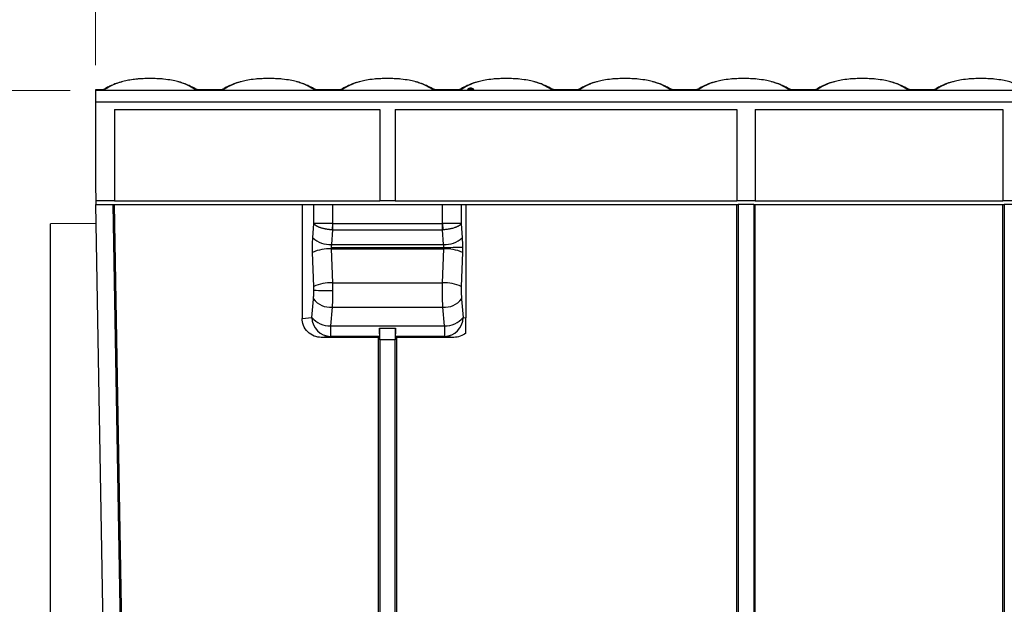
# Model space of a CAD drawing. Units: millimetres. Extents: x 88 to 2941, y 50 to 1918.
# Drawn here: x 1157 to 1365, y 997 to 1120 of the extents above; entities that cross this region are included whole.
import ezdxf

# ---------------------------------------------------------------- set-up
doc = ezdxf.new("R2010")
doc.units = ezdxf.units.MM
doc.header["$LTSCALE"] = 7
doc.styles.add('SLDTEXTSTYLE0', font='TXT', dxfattribs={"width": 0.7})
doc.dimstyles.new('SLDDIMSTYLE0', dxfattribs={"dimtxt": 17.78, "dimasz": 17.78, "dimexe": 0, "dimexo": 0.0625, "dimgap": 4.445, "dimtad": 0, "dimtih": 1, "dimtoh": 1, "dimdec": 0, "dimrnd": 1e-09, "dimzin": 12, "dimdsep": 46, "dimtxsty": 'SLDTEXTSTYLE0', "dimsah": 1, "dimcen": 0.09, "dimadec": 0, "dimazin": 3, "dimtfac": 1, "dimtdec": 4, "dimtofl": 0, "dimtmove": 0, "dimatfit": 3, "dimfxl": 1, "dimfrac": 2, "dimtolj": 1, "dimtzin": 12, "dimarcsym": 0})

# ---------------------------------------------------------------- blocks, each defined once
blk = doc.blocks.new('_D_1')
at = {"color": 7, "linetype": 'Continuous', "lineweight": 0}
for p, q in [((1167.88, 1105.15), (1000.82, 1105.15)), ((1009.71, 1105.15), (1009.71, 898.56)), ((976.94, 869.39), (972.16, 869.39)), ((972.16, 869.39), (972.16, 843.46)), ((1042.48, 869.39), (1047.26, 869.39)), ((1047.26, 869.39), (1047.26, 843.46)), ((972.16, 843.46), (976.94, 843.46)), ((1047.26, 843.46), (1042.48, 843.46)), ((1009.71, 655.48), (1009.71, 840.28)), ((1176.71, 655.48), (1000.82, 655.48))]:
    blk.add_line(p, q, dxfattribs=at)
at = {"color": 7, "linetype": 'Continuous', "lineweight": 18}
for points in [[(1009.71, 1105.15), (1006.75, 1087.37), (1012.67, 1087.37)], [(1009.71, 655.48), (1012.67, 673.26), (1006.75, 673.26)]]:
    blk.add_solid(points, dxfattribs=at)
at = {"color": 7, "linetype": 'Continuous', "lineweight": 18, "char_height": 17.78, "attachment_point": 1, "style": 'SLDTEXTSTYLE0'}
for s, insert in [('450mm', (971.73, 895.5)), ('17,7po', (976.94, 866.38))]:
    blk.add_mtext(s, dxfattribs=dict(at, insert=insert))
blk = doc.blocks.new('_D_2')
at = {"color": 7, "linetype": 'Continuous', "lineweight": 0}
for p, q in [((1173.21, 1110.49), (1173.21, 1185.29)), ((1671.21, 1110.49), (1671.21, 1185.29)), ((1173.21, 1176.4), (1371.14, 1176.4)), ((1389.22, 1176.38), (1384.44, 1176.38)), ((1384.44, 1176.38), (1384.44, 1150.45)), ((1455.2, 1176.38), (1459.98, 1176.38)), ((1459.98, 1176.38), (1459.98, 1150.45)), ((1671.21, 1176.4), (1473.28, 1176.4)), ((1384.44, 1150.45), (1389.22, 1150.45)), ((1459.98, 1150.45), (1455.2, 1150.45))]:
    blk.add_line(p, q, dxfattribs=at)
at = {"color": 7, "linetype": 'Continuous', "lineweight": 18}
for points in [[(1173.21, 1176.4), (1190.99, 1173.44), (1190.99, 1179.36)], [(1671.21, 1176.4), (1653.43, 1179.36), (1653.43, 1173.44)]]:
    blk.add_solid(points, dxfattribs=at)
at = {"color": 7, "linetype": 'Continuous', "lineweight": 18, "char_height": 17.78, "attachment_point": 1, "style": 'SLDTEXTSTYLE0'}
for s, insert in [('500mm', (1384.21, 1202.48)), ('19,7po', (1389.22, 1173.37))]:
    blk.add_mtext(s, dxfattribs=dict(at, insert=insert))
blk = doc.blocks.new('_D_3')
at = {"color": 7, "linetype": 'Continuous', "lineweight": 0}
for p, q in [((1167.88, 1105.15), (1084.82, 1105.15)), ((1093.71, 1105.15), (1093.71, 969.54)), ((1060.27, 940.38), (1055.5, 940.38)), ((1055.5, 940.38), (1055.5, 914.45)), ((1127.15, 940.38), (1131.92, 940.38)), ((1131.92, 940.38), (1131.92, 914.45)), ((1055.5, 914.45), (1060.27, 914.45)), ((1131.92, 914.45), (1127.15, 914.45)), ((1093.71, 775.65), (1093.71, 911.27)), ((1416.88, 775.65), (1084.82, 775.65))]:
    blk.add_line(p, q, dxfattribs=at)
at = {"color": 7, "linetype": 'Continuous', "lineweight": 18}
for points in [[(1093.71, 1105.15), (1090.75, 1087.37), (1096.67, 1087.37)], [(1093.71, 775.65), (1096.67, 793.43), (1090.75, 793.43)]]:
    blk.add_solid(points, dxfattribs=at)
at = {"color": 7, "linetype": 'Continuous', "lineweight": 18, "char_height": 17.78, "attachment_point": 1, "style": 'SLDTEXTSTYLE0'}
for s, insert in [('330mm', (1055.75, 966.48)), ('13,0po', (1060.27, 937.37))]:
    blk.add_mtext(s, dxfattribs=dict(at, insert=insert))
blk = doc.blocks.new('_D_4')
at = {"color": 7, "linetype": 'Continuous', "lineweight": 0}
for p, q in [((1167.88, 1105.15), (916.82, 1105.15)), ((925.71, 1105.15), (925.71, 969.54)), ((892.52, 940.38), (887.74, 940.38)), ((887.74, 940.38), (887.74, 914.45)), ((958.9, 940.38), (963.68, 940.38)), ((963.68, 940.38), (963.68, 914.45)), ((887.74, 914.45), (892.52, 914.45)), ((963.68, 914.45), (958.9, 914.45)), ((925.71, 601.15), (925.71, 911.27)), ((1215.52, 601.15), (916.82, 601.15))]:
    blk.add_line(p, q, dxfattribs=at)
at = {"color": 7, "linetype": 'Continuous', "lineweight": 18}
for points in [[(925.71, 1105.15), (922.75, 1087.37), (928.67, 1087.37)], [(925.71, 601.15), (928.67, 618.93), (922.75, 618.93)]]:
    blk.add_solid(points, dxfattribs=at)
at = {"color": 7, "linetype": 'Continuous', "lineweight": 18, "char_height": 17.78, "attachment_point": 1, "style": 'SLDTEXTSTYLE0'}
for s, insert in [('504mm', (887.73, 966.48)), ('19,8po', (892.52, 937.37))]:
    blk.add_mtext(s, dxfattribs=dict(at, insert=insert))

msp = doc.modelspace()

# ---------------------------------------------------------------- linework, layer by layer
at = {"color": 7, "linetype": 'Continuous', "lineweight": 25}
for p, q in [((1174.61, 1105.28), (1173.21, 1105.28)), ((1173.21, 1105.28), (1174.63, 1105.28)), ((1173.21, 1105.28), (1173.21, 1105.22)), ((1173.21, 1105.28), (1173.21, 1105.28)), ((1174.63, 1105.28), (1174.61, 1105.28)), ((1175.09, 1105.4), (1174.95, 1105.33)), ((1175.21, 1105.46), (1175.09, 1105.4)), ((1194.87, 1105.28), (1194.4, 1105.43)), ((1194.47, 1105.33), (1194.42, 1105.38)), ((1194.87, 1105.28), (1194.43, 1105.43)), ((1194.48, 1105.22), (1194.47, 1105.33)), ((1194.47, 1105.33), (1194.79, 1105.28)), ((1194.79, 1105.28), (1194.52, 1105.22)), ((1194.79, 1105.28), (1199.63, 1105.28)), ((1199.61, 1105.28), (1194.82, 1105.28)), ((1194.82, 1105.28), (1194.82, 1105.28)), ((1199.63, 1105.28), (1199.61, 1105.28)), ((1200.09, 1105.4), (1199.95, 1105.33)), ((1200.21, 1105.46), (1200.09, 1105.4)), ((1219.87, 1105.28), (1219.4, 1105.43)), ((1219.47, 1105.33), (1219.42, 1105.38)), ((1219.87, 1105.28), (1219.43, 1105.43)), ((1219.48, 1105.22), (1219.47, 1105.33)), ((1219.47, 1105.33), (1219.79, 1105.28)), ((1219.79, 1105.28), (1219.52, 1105.22)), ((1219.79, 1105.28), (1224.63, 1105.28)), ((1224.61, 1105.28), (1219.82, 1105.28)), ((1219.82, 1105.28), (1219.82, 1105.28)), ((1224.63, 1105.28), (1224.61, 1105.28)), ((1225.09, 1105.4), (1224.95, 1105.33)), ((1225.21, 1105.46), (1225.09, 1105.4)), ((1244.87, 1105.28), (1244.4, 1105.43)), ((1244.47, 1105.33), (1244.42, 1105.38)), ((1244.87, 1105.28), (1244.43, 1105.43)), ((1244.48, 1105.22), (1244.47, 1105.33)), ((1244.47, 1105.33), (1244.79, 1105.28)), ((1244.79, 1105.28), (1244.52, 1105.22)), ((1244.79, 1105.28), (1249.63, 1105.28)), ((1249.61, 1105.28), (1244.82, 1105.28)), ((1244.82, 1105.28), (1244.82, 1105.28)), ((1249.63, 1105.28), (1249.61, 1105.28)), ((1250.09, 1105.4), (1249.95, 1105.33)), ((1250.21, 1105.46), (1250.09, 1105.4)), ((1252.21, 1105.33), (1252.21, 1105.65)), ((1269.87, 1105.28), (1269.4, 1105.43)), ((1269.47, 1105.33), (1269.42, 1105.38)), ((1269.87, 1105.28), (1269.43, 1105.43)), ((1269.48, 1105.22), (1269.47, 1105.33)), ((1269.47, 1105.33), (1269.79, 1105.28)), ((1269.79, 1105.28), (1269.52, 1105.22)), ((1269.79, 1105.28), (1274.63, 1105.28)), ((1274.61, 1105.28), (1269.82, 1105.28)), ((1269.82, 1105.28), (1269.82, 1105.28)), ((1274.63, 1105.28), (1274.61, 1105.28)), ((1275.09, 1105.4), (1274.95, 1105.33)), ((1275.21, 1105.46), (1275.09, 1105.4)), ((1294.87, 1105.28), (1294.4, 1105.43)), ((1294.47, 1105.33), (1294.42, 1105.38)), ((1294.87, 1105.28), (1294.43, 1105.43)), ((1294.48, 1105.22), (1294.47, 1105.33)), ((1294.47, 1105.33), (1294.79, 1105.28)), ((1294.79, 1105.28), (1294.52, 1105.22)), ((1294.79, 1105.28), (1299.63, 1105.28)), ((1299.61, 1105.28), (1294.82, 1105.28)), ((1294.82, 1105.28), (1294.82, 1105.28)), ((1299.63, 1105.28), (1299.61, 1105.28)), ((1300.09, 1105.4), (1299.95, 1105.33)), ((1300.21, 1105.46), (1300.09, 1105.4)), ((1319.87, 1105.28), (1319.4, 1105.43)), ((1319.47, 1105.33), (1319.42, 1105.38)), ((1319.87, 1105.28), (1319.43, 1105.43)), ((1319.48, 1105.22), (1319.47, 1105.33)), ((1319.47, 1105.33), (1319.79, 1105.28)), ((1319.79, 1105.28), (1319.52, 1105.22)), ((1319.79, 1105.28), (1324.63, 1105.28)), ((1324.61, 1105.28), (1319.82, 1105.28)), ((1319.82, 1105.28), (1319.82, 1105.28)), ((1324.63, 1105.28), (1324.61, 1105.28)), ((1325.09, 1105.4), (1324.95, 1105.33)), ((1325.21, 1105.46), (1325.09, 1105.4)), ((1344.87, 1105.28), (1344.4, 1105.43)), ((1344.47, 1105.33), (1344.42, 1105.38)), ((1344.87, 1105.28), (1344.43, 1105.43)), ((1344.48, 1105.22), (1344.47, 1105.33)), ((1344.47, 1105.33), (1344.79, 1105.28)), ((1344.79, 1105.28), (1344.52, 1105.22)), ((1344.79, 1105.28), (1349.63, 1105.28)), ((1349.61, 1105.28), (1344.82, 1105.28)), ((1344.82, 1105.28), (1344.82, 1105.28)), ((1349.63, 1105.28), (1349.61, 1105.28)), ((1350.09, 1105.4), (1349.95, 1105.33)), ((1350.21, 1105.46), (1350.09, 1105.4)), ((1173.21, 1105.22), (1174.9, 1105.22)), ((1173.21, 1105.22), (1173.21, 1105.15)), ((1671.21, 1105.15), (1173.21, 1105.15)), ((1173.21, 1105.15), (1173.21, 1102.73)), ((1174.98, 1105.23), (1194.44, 1105.23)), ((1194.52, 1105.22), (1199.9, 1105.22)), ((1199.98, 1105.23), (1219.44, 1105.23)), ((1219.52, 1105.22), (1224.9, 1105.22)), ((1224.98, 1105.23), (1244.44, 1105.23)), ((1244.52, 1105.22), (1249.9, 1105.22)), ((1249.98, 1105.23), (1269.44, 1105.23)), ((1269.52, 1105.22), (1274.9, 1105.22)), ((1274.98, 1105.23), (1294.44, 1105.23)), ((1294.52, 1105.22), (1299.9, 1105.22)), ((1299.98, 1105.23), (1319.44, 1105.23)), ((1319.52, 1105.22), (1324.9, 1105.22)), ((1324.98, 1105.23), (1344.44, 1105.23)), ((1344.52, 1105.22), (1349.9, 1105.22)), ((1349.98, 1105.23), (1369.44, 1105.23)), ((1671.21, 1102.73), (1173.21, 1102.73)), ((1173.21, 1102.73), (1173.21, 1085.15)), ((1177.2, 1101.15), (1233.09, 1101.15)), ((1177.2, 1101.15), (1177.2, 1082.03)), ((1233.09, 1101.15), (1233.09, 1082.03)), ((1236.33, 1101.15), (1236.33, 1082.03)), ((1236.33, 1101.15), (1308.29, 1101.15)), ((1308.29, 1101.15), (1308.29, 1082.03)), ((1312.13, 1101.15), (1364.29, 1101.15)), ((1312.13, 1101.15), (1312.13, 1082.03)), ((1364.29, 1101.15), (1364.29, 1082.03)), ((1173.21, 1085.15), (1173.26, 1082.03)), ((1173.26, 1082.03), (1177.2, 1082.03)), ((1173.26, 1082.03), (1173.28, 1081.15)), ((1173.28, 1081.15), (1176.9, 1081.15)), ((1176, 925.15), (1173.28, 1081.15)), ((1176.9, 1081.15), (1221.72, 1081.15)), ((1179.62, 925.15), (1176.9, 1081.15)), ((1177.2, 1081.87), (1177.2, 1082.03)), ((1233.09, 1081.87), (1177.2, 1081.87)), ((1179.98, 922.82), (1177.2, 1081.15)), ((1216.71, 1081.15), (1216.71, 1057.21)), ((1219.17, 1077.19), (1219.17, 1081.15)), ((1223.11, 1081.15), (1223.11, 1077.15)), ((1223.11, 1081.15), (1246.31, 1081.15)), ((1233.09, 1082.03), (1236.33, 1082.03)), ((1233.09, 1082.03), (1233.09, 1081.87)), ((1236.33, 1081.87), (1236.33, 1082.03)), ((1308.29, 1081.87), (1236.33, 1081.87)), ((1246.31, 1077.15), (1246.31, 1081.15)), ((1247.7, 1081.15), (1308.59, 1081.15)), ((1250.25, 1081.15), (1250.25, 1077.19)), ((1251.21, 1081.15), (1251.21, 1057.36)), ((1308.28, 951.09), (1308.29, 1081.15)), ((1308.29, 1082.03), (1312.13, 1082.03)), ((1308.29, 1082.03), (1308.29, 1081.87)), ((1311.83, 1081.15), (1308.59, 1081.15)), ((1308.59, 1081.15), (1308.59, 950.78)), ((1311.83, 1081.15), (1364.59, 1081.15)), ((1311.83, 1081.15), (1311.83, 950.78)), ((1312.13, 1081.87), (1312.13, 1082.03)), ((1364.29, 1081.87), (1312.13, 1081.87)), ((1312.14, 951.09), (1312.13, 1081.15)), ((1364.28, 951.09), (1364.29, 1081.15)), ((1364.29, 1082.03), (1368.13, 1082.03)), ((1364.29, 1082.03), (1364.29, 1081.87)), ((1367.83, 1081.15), (1364.59, 1081.15)), ((1364.59, 1081.15), (1364.59, 950.78)), ((1173.35, 1077.19), (1163.71, 1077.1)), ((1163.71, 932.51), (1163.71, 1077.1)), ((1218.98, 1074.17), (1219.17, 1077.19)), ((1223.11, 1077.15), (1223.07, 1075.84)), ((1223.12, 1077.15), (1246.3, 1077.15)), ((1223.12, 1077.15), (1223.12, 1075.84)), ((1246.3, 1075.84), (1246.3, 1077.15)), ((1246.31, 1077.15), (1246.35, 1075.84)), ((1250.25, 1077.19), (1250.44, 1074.17)), ((1223.12, 1075.84), (1222.92, 1072.77)), ((1223.12, 1075.84), (1246.3, 1075.84)), ((1246.5, 1072.77), (1246.3, 1075.84)), ((1222.86, 1072.15), (1246.56, 1072.15)), ((1222.92, 1072.77), (1246.5, 1072.77)), ((1219.18, 1063.93), (1218.93, 1071.1)), ((1222.87, 1071.84), (1223.12, 1064.66)), ((1222.87, 1071.84), (1246.55, 1071.84)), ((1246.3, 1064.66), (1246.55, 1071.84)), ((1250.49, 1071.1), (1250.24, 1063.93)), ((1223.12, 1064.66), (1246.3, 1064.66)), ((1218.79, 1057.41), (1219.12, 1061.29)), ((1250.3, 1061.29), (1250.63, 1057.41)), ((1223.06, 1059.54), (1222.73, 1055.67)), ((1223.06, 1059.54), (1246.36, 1059.54)), ((1246.69, 1055.67), (1246.36, 1059.54)), ((1216.71, 1057.21), (1218.79, 1057.41)), ((1222.73, 1055.67), (1246.69, 1055.67)), ((1222.73, 1055.67), (1222.73, 1053.42)), ((1246.69, 1055.67), (1246.69, 1053.42)), ((1250.63, 1057.41), (1251.21, 1057.36)), ((1222.73, 1053.42), (1220.75, 1053.22)), ((1232.98, 1053.42), (1222.73, 1053.42)), ((1232.79, 1053.22), (1232.98, 1053.42)), ((1233.04, 1055.17), (1233.05, 1055.17)), ((1233.09, 1052.67), (1233.05, 1055.17)), ((1233.05, 1055.17), (1236.37, 1055.17)), ((1236.37, 1055.17), (1236.33, 1052.67)), ((1236.38, 1055.17), (1236.37, 1055.17)), ((1236.44, 1053.42), (1236.63, 1053.22)), ((1246.69, 1053.42), (1236.44, 1053.42)), ((1248.67, 1053.22), (1246.69, 1053.42)), ((1232.79, 1053.22), (1220.75, 1053.22)), ((1232.78, 958.45), (1232.79, 1053.22)), ((1233.09, 1052.67), (1233.09, 958.63)), ((1236.33, 1052.67), (1233.09, 1052.67)), ((1236.33, 960.51), (1236.33, 1052.67)), ((1236.63, 1053.22), (1236.64, 960.69)), ((1248.67, 1053.22), (1236.63, 1053.22))]:
    msp.add_line(p, q, dxfattribs=at)
for centre, radius, start, end in [((1182.34, 1106.91), 0.699, 89.2849, 115.0891), ((1187.08, 1106.91), 0.699, 64.9109, 90.7151), ((1207.34, 1106.91), 0.699, 89.2849, 115.0891), ((1212.08, 1106.91), 0.699, 64.9109, 90.7151), ((1232.34, 1106.91), 0.699, 89.2849, 115.0891), ((1237.08, 1106.91), 0.699, 64.9109, 90.7151), ((1257.34, 1106.91), 0.699, 89.2849, 115.0891), ((1262.08, 1106.91), 0.699, 64.9109, 90.7151), ((1282.34, 1106.91), 0.699, 89.2849, 115.0891), ((1287.08, 1106.91), 0.699, 64.9109, 90.7151), ((1307.34, 1106.91), 0.699, 89.2849, 115.0891), ((1312.08, 1106.91), 0.699, 64.9109, 90.7151), ((1332.34, 1106.91), 0.699, 89.2849, 115.0891), ((1337.08, 1106.91), 0.699, 64.9109, 90.7151), ((1357.34, 1106.91), 0.699, 89.2849, 115.0891), ((1362.08, 1106.91), 0.699, 64.9109, 90.7151), ((1174.63, 1106.46), 1.17, 270.0258, 286.0487), ((1199.63, 1106.46), 1.17, 270.0258, 286.0487), ((1224.63, 1106.46), 1.17, 270.0258, 286.0487), ((1249.63, 1106.46), 1.17, 270.0258, 286.0487), ((1252.21, 1104.65), 1, 90, 131.5348), ((1252.21, 1104.65), 1, 48.4827, 90), ((1274.63, 1106.46), 1.17, 270.0258, 286.0487), ((1299.63, 1106.46), 1.17, 270.0258, 286.0487), ((1324.63, 1106.46), 1.17, 270.0258, 286.0487), ((1349.63, 1106.46), 1.17, 270.0258, 286.0487), ((1222.54, 1077.95), 5.19, 226.7252, 274.1812), ((1246.88, 1077.95), 5.19, 265.8188, 313.2748), ((1247.33, 1276.87), 204.71, 269.7843, 270.8869), ((1222.41, 1063.42), 8.43, 86.8147, 114.3229), ((1247.01, 1063.42), 8.43, 65.6771, 93.1853), ((1222.65, 1056.25), 8.43, 86.8147, 114.3229), ((1246.77, 1056.25), 8.43, 65.6771, 93.1853), ((1222.36, 1267.81), 204.71, 269.1131, 270.2157), ((1222.76, 1064.18), 4.64, 218.4396, 273.7165), ((1246.66, 1064.18), 4.64, 266.2835, 321.5604), ((1222.43, 1060.3), 4.64, 218.4396, 273.7165), ((1222.77, 1057.4), 3.98, 179.8409, 269.3602), ((1246.99, 1060.3), 4.64, 266.2835, 321.5604), ((1246.65, 1057.4), 3.98, 270.6398, 0.1591)]:
    msp.add_arc(centre, radius, start, end, dxfattribs=at)
for points, knots in [([(1182.35, 1107.61), (1181.92, 1107.56), (1180.94, 1107.46), (1179.78, 1107.25), (1178.56, 1106.95), (1177.35, 1106.53), (1176.13, 1105.97), (1175.38, 1105.49), (1174.98, 1105.23)], [0, 0, 0, 0, 0.093749, 0.216263, 0.367968, 0.549081, 0.759732, 1, 1, 1, 1]), ([(1187.07, 1107.61), (1186.96, 1107.61), (1186.73, 1107.63), (1186.16, 1107.65), (1185.47, 1107.66), (1184.71, 1107.66), (1183.95, 1107.66), (1183.26, 1107.65), (1182.69, 1107.63), (1182.46, 1107.61), (1182.35, 1107.61)], [0, 0, 0, 0, 0.125009, 0.250022, 0.375065, 0.500116, 0.625156, 0.750165, 0.87512, 1, 1, 1, 1]), ([(1194.44, 1105.23), (1193.97, 1105.53), (1193.04, 1106.12), (1191.62, 1106.71), (1190.2, 1107.12), (1188.98, 1107.39), (1187.71, 1107.53), (1187.07, 1107.61)], [0, 0, 0, 0, 0.279941, 0.559586, 0.706009, 0.852547, 1, 1, 1, 1]), ([(1207.35, 1107.61), (1206.74, 1107.54), (1205.52, 1107.4), (1204.33, 1107.14), (1203.27, 1106.85), (1201.7, 1106.29), (1200.72, 1105.69), (1199.98, 1105.23)], [0, 0, 0, 0, 0.140791, 0.280687, 0.420457, 0.560245, 1, 1, 1, 1]), ([(1212.07, 1107.61), (1211.96, 1107.61), (1211.73, 1107.63), (1211.16, 1107.65), (1210.47, 1107.66), (1209.71, 1107.66), (1208.95, 1107.66), (1208.26, 1107.65), (1207.69, 1107.63), (1207.46, 1107.61), (1207.35, 1107.61)], [0, 0, 0, 0, 0.125009, 0.250022, 0.375065, 0.500116, 0.625156, 0.750165, 0.87512, 1, 1, 1, 1]), ([(1219.44, 1105.23), (1218.97, 1105.53), (1218.04, 1106.12), (1216.62, 1106.71), (1215.2, 1107.12), (1213.98, 1107.39), (1212.71, 1107.53), (1212.07, 1107.61)], [0, 0, 0, 0, 0.279941, 0.559586, 0.706009, 0.852547, 1, 1, 1, 1]), ([(1232.35, 1107.61), (1231.74, 1107.54), (1230.52, 1107.4), (1229.33, 1107.14), (1228.27, 1106.85), (1226.7, 1106.29), (1225.72, 1105.69), (1224.98, 1105.23)], [0, 0, 0, 0, 0.140791, 0.280687, 0.420457, 0.560245, 1, 1, 1, 1]), ([(1237.07, 1107.61), (1236.96, 1107.61), (1236.73, 1107.63), (1236.16, 1107.65), (1235.47, 1107.66), (1234.71, 1107.66), (1233.95, 1107.66), (1233.26, 1107.65), (1232.69, 1107.63), (1232.46, 1107.61), (1232.35, 1107.61)], [0, 0, 0, 0, 0.125009, 0.250022, 0.375065, 0.500116, 0.625156, 0.750165, 0.87512, 1, 1, 1, 1]), ([(1244.44, 1105.23), (1243.97, 1105.53), (1243.04, 1106.12), (1241.62, 1106.71), (1240.2, 1107.12), (1238.98, 1107.39), (1237.71, 1107.53), (1237.07, 1107.61)], [0, 0, 0, 0, 0.279941, 0.559586, 0.706009, 0.852547, 1, 1, 1, 1]), ([(1257.35, 1107.61), (1256.74, 1107.54), (1255.52, 1107.4), (1254.33, 1107.14), (1253.27, 1106.85), (1251.7, 1106.29), (1250.72, 1105.69), (1249.98, 1105.23)], [0, 0, 0, 0, 0.140791, 0.280687, 0.420457, 0.560245, 1, 1, 1, 1]), ([(1262.07, 1107.61), (1261.96, 1107.61), (1261.73, 1107.63), (1261.16, 1107.65), (1260.47, 1107.66), (1259.71, 1107.66), (1258.95, 1107.66), (1258.26, 1107.65), (1257.69, 1107.63), (1257.46, 1107.61), (1257.35, 1107.61)], [0, 0, 0, 0, 0.125009, 0.250022, 0.375065, 0.500116, 0.625156, 0.750165, 0.87512, 1, 1, 1, 1]), ([(1269.44, 1105.23), (1268.97, 1105.53), (1268.04, 1106.12), (1266.62, 1106.71), (1265.2, 1107.12), (1263.98, 1107.39), (1262.71, 1107.53), (1262.07, 1107.61)], [0, 0, 0, 0, 0.279941, 0.559586, 0.706009, 0.852547, 1, 1, 1, 1]), ([(1282.35, 1107.61), (1281.74, 1107.54), (1280.52, 1107.4), (1279.33, 1107.14), (1278.27, 1106.85), (1276.7, 1106.29), (1275.72, 1105.69), (1274.98, 1105.23)], [0, 0, 0, 0, 0.140791, 0.280687, 0.420457, 0.560245, 1, 1, 1, 1]), ([(1287.07, 1107.61), (1286.96, 1107.61), (1286.73, 1107.63), (1286.16, 1107.65), (1285.47, 1107.66), (1284.71, 1107.66), (1283.95, 1107.66), (1283.26, 1107.65), (1282.69, 1107.63), (1282.46, 1107.61), (1282.35, 1107.61)], [0, 0, 0, 0, 0.125009, 0.250022, 0.375065, 0.500116, 0.625156, 0.750165, 0.87512, 1, 1, 1, 1]), ([(1294.44, 1105.23), (1293.97, 1105.53), (1293.04, 1106.12), (1291.62, 1106.71), (1290.2, 1107.12), (1288.98, 1107.39), (1287.71, 1107.53), (1287.07, 1107.61)], [0, 0, 0, 0, 0.279941, 0.559586, 0.706009, 0.852547, 1, 1, 1, 1]), ([(1307.35, 1107.61), (1306.74, 1107.54), (1305.52, 1107.4), (1304.33, 1107.14), (1303.27, 1106.85), (1301.7, 1106.29), (1300.72, 1105.69), (1299.98, 1105.23)], [0, 0, 0, 0, 0.140791, 0.280687, 0.420457, 0.560245, 1, 1, 1, 1]), ([(1312.07, 1107.61), (1311.96, 1107.61), (1311.73, 1107.63), (1311.16, 1107.65), (1310.47, 1107.66), (1309.71, 1107.66), (1308.95, 1107.66), (1308.26, 1107.65), (1307.69, 1107.63), (1307.46, 1107.61), (1307.35, 1107.61)], [0, 0, 0, 0, 0.125009, 0.250022, 0.375065, 0.500116, 0.625156, 0.750165, 0.87512, 1, 1, 1, 1]), ([(1319.44, 1105.23), (1318.97, 1105.53), (1318.04, 1106.12), (1316.62, 1106.71), (1315.2, 1107.12), (1313.98, 1107.39), (1312.71, 1107.53), (1312.07, 1107.61)], [0, 0, 0, 0, 0.279941, 0.559586, 0.706009, 0.852547, 1, 1, 1, 1]), ([(1332.35, 1107.61), (1331.74, 1107.54), (1330.52, 1107.4), (1329.33, 1107.14), (1328.27, 1106.85), (1326.7, 1106.29), (1325.72, 1105.69), (1324.98, 1105.23)], [0, 0, 0, 0, 0.140791, 0.280687, 0.420457, 0.560245, 1, 1, 1, 1]), ([(1337.07, 1107.61), (1336.96, 1107.61), (1336.73, 1107.63), (1336.16, 1107.65), (1335.47, 1107.66), (1334.71, 1107.66), (1333.95, 1107.66), (1333.26, 1107.65), (1332.69, 1107.63), (1332.46, 1107.61), (1332.35, 1107.61)], [0, 0, 0, 0, 0.125009, 0.250022, 0.375065, 0.500116, 0.625156, 0.750165, 0.87512, 1, 1, 1, 1]), ([(1344.44, 1105.23), (1343.97, 1105.53), (1343.04, 1106.12), (1341.62, 1106.71), (1340.2, 1107.12), (1338.98, 1107.39), (1337.71, 1107.53), (1337.07, 1107.61)], [0, 0, 0, 0, 0.2799413, 0.5595858, 0.7060092, 0.8525469, 1, 1, 1, 1]), ([(1357.35, 1107.61), (1356.74, 1107.54), (1355.52, 1107.4), (1354.33, 1107.14), (1353.27, 1106.85), (1351.7, 1106.29), (1350.72, 1105.69), (1349.98, 1105.23)], [0, 0, 0, 0, 0.140791, 0.280687, 0.420457, 0.560245, 1, 1, 1, 1]), ([(1362.07, 1107.61), (1361.96, 1107.61), (1361.73, 1107.63), (1361.16, 1107.65), (1360.47, 1107.66), (1359.71, 1107.66), (1358.95, 1107.66), (1358.26, 1107.65), (1357.69, 1107.63), (1357.46, 1107.61), (1357.35, 1107.61)], [0, 0, 0, 0, 0.125009, 0.250022, 0.375065, 0.500116, 0.625156, 0.750165, 0.87512, 1, 1, 1, 1]), ([(1369.44, 1105.23), (1368.97, 1105.53), (1368.04, 1106.12), (1366.62, 1106.71), (1365.2, 1107.12), (1363.98, 1107.39), (1362.71, 1107.53), (1362.07, 1107.61)], [0, 0, 0, 0, 0.279941, 0.559586, 0.706009, 0.852547, 1, 1, 1, 1]), ([(1175.06, 1105.44), (1174.94, 1105.39), (1174.62, 1105.25), (1174.6, 1105.27), (1174.59, 1105.28)], [0, 0, 0, 0, 0.370076, 1, 1, 1, 1]), ([(1174.9, 1105.22), (1174.85, 1105.24), (1174.75, 1105.27), (1174.67, 1105.28), (1174.63, 1105.28)], [0, 0, 0, 0, 0.559944, 1, 1, 1, 1]), ([(1174.95, 1105.33), (1174.95, 1105.31), (1174.95, 1105.28), (1174.94, 1105.24), (1174.94, 1105.22)], [0, 0, 0, 0, 0.559998, 1, 1, 1, 1]), ([(1178.74, 1106.97), (1178.67, 1106.96), (1178.1, 1106.83), (1177.3, 1106.54), (1176.24, 1106.09), (1175.55, 1105.74), (1175.22, 1105.53), (1175.18, 1105.5)], [0, 0, 0, 0, 0.045634, 0.348969, 0.651966, 0.954829, 1, 1, 1, 1]), ([(1194.28, 1105.48), (1194.22, 1105.51), (1193.88, 1105.74), (1193.18, 1106.09), (1192.12, 1106.54), (1191.28, 1106.84), (1190.65, 1106.98), (1190.53, 1107.01)], [0, 0, 0, 0, 0.0555998, 0.345395, 0.6353184, 0.9255654, 1, 1, 1, 1]), ([(1194.42, 1105.38), (1194.4, 1105.4), (1194.37, 1105.44), (1194.3, 1105.46), (1194.27, 1105.47)], [0, 0, 0, 0, 0.521548, 1, 1, 1, 1]), ([(1200.06, 1105.44), (1199.94, 1105.39), (1199.62, 1105.25), (1199.6, 1105.27), (1199.59, 1105.28)], [0, 0, 0, 0, 0.370076, 1, 1, 1, 1]), ([(1199.9, 1105.22), (1199.85, 1105.24), (1199.75, 1105.27), (1199.67, 1105.28), (1199.63, 1105.28)], [0, 0, 0, 0, 0.559944, 1, 1, 1, 1]), ([(1199.95, 1105.33), (1199.95, 1105.31), (1199.95, 1105.28), (1199.94, 1105.24), (1199.94, 1105.22)], [0, 0, 0, 0, 0.559998, 1, 1, 1, 1]), ([(1203.9, 1107.01), (1203.77, 1106.98), (1203.15, 1106.85), (1202.3, 1106.54), (1201.24, 1106.09), (1200.55, 1105.74), (1200.22, 1105.53), (1200.18, 1105.5)], [0, 0, 0, 0, 0.077148, 0.370467, 0.663459, 0.956321, 1, 1, 1, 1]), ([(1219.28, 1105.48), (1219.22, 1105.51), (1218.88, 1105.74), (1218.18, 1106.09), (1217.12, 1106.54), (1216.28, 1106.84), (1215.65, 1106.98), (1215.53, 1107.01)], [0, 0, 0, 0, 0.0556, 0.345395, 0.635318, 0.925565, 1, 1, 1, 1]), ([(1219.42, 1105.38), (1219.4, 1105.4), (1219.37, 1105.44), (1219.3, 1105.46), (1219.27, 1105.47)], [0, 0, 0, 0, 0.521548, 1, 1, 1, 1]), ([(1225.06, 1105.44), (1224.94, 1105.39), (1224.62, 1105.25), (1224.6, 1105.27), (1224.59, 1105.28)], [0, 0, 0, 0, 0.370076, 1, 1, 1, 1]), ([(1224.9, 1105.22), (1224.85, 1105.24), (1224.75, 1105.27), (1224.67, 1105.28), (1224.63, 1105.28)], [0, 0, 0, 0, 0.559944, 1, 1, 1, 1]), ([(1224.95, 1105.33), (1224.95, 1105.31), (1224.95, 1105.28), (1224.94, 1105.24), (1224.94, 1105.22)], [0, 0, 0, 0, 0.559998, 1, 1, 1, 1]), ([(1228.9, 1107.01), (1228.77, 1106.98), (1228.15, 1106.85), (1227.3, 1106.54), (1226.24, 1106.09), (1225.55, 1105.74), (1225.22, 1105.53), (1225.18, 1105.5)], [0, 0, 0, 0, 0.077148, 0.370467, 0.663459, 0.956321, 1, 1, 1, 1]), ([(1244.28, 1105.48), (1244.22, 1105.51), (1243.88, 1105.74), (1243.18, 1106.09), (1242.12, 1106.54), (1241.28, 1106.84), (1240.65, 1106.98), (1240.53, 1107.01)], [0, 0, 0, 0, 0.0556, 0.345395, 0.635318, 0.925565, 1, 1, 1, 1]), ([(1244.42, 1105.38), (1244.4, 1105.4), (1244.37, 1105.44), (1244.3, 1105.46), (1244.27, 1105.47)], [0, 0, 0, 0, 0.521548, 1, 1, 1, 1]), ([(1250.06, 1105.44), (1249.94, 1105.39), (1249.62, 1105.25), (1249.6, 1105.27), (1249.59, 1105.28)], [0, 0, 0, 0, 0.370076, 1, 1, 1, 1]), ([(1249.9, 1105.22), (1249.85, 1105.24), (1249.75, 1105.27), (1249.67, 1105.28), (1249.63, 1105.28)], [0, 0, 0, 0, 0.559944, 1, 1, 1, 1]), ([(1249.95, 1105.33), (1249.95, 1105.31), (1249.95, 1105.28), (1249.94, 1105.24), (1249.94, 1105.22)], [0, 0, 0, 0, 0.559998, 1, 1, 1, 1]), ([(1253.9, 1107.01), (1253.77, 1106.98), (1253.15, 1106.85), (1252.3, 1106.54), (1251.24, 1106.09), (1250.55, 1105.74), (1250.22, 1105.53), (1250.18, 1105.5)], [0, 0, 0, 0, 0.077148, 0.370467, 0.663459, 0.956321, 1, 1, 1, 1]), ([(1252.21, 1105.33), (1252.12, 1105.34), (1251.95, 1105.34), (1251.72, 1105.35), (1251.58, 1105.37), (1251.52, 1105.38), (1251.55, 1105.39), (1251.55, 1105.39)], [0, 0, 0, 0, 0.236432, 0.472769, 0.709371, 0.946158, 1, 1, 1, 1]), ([(1252.87, 1105.39), (1252.87, 1105.39), (1252.9, 1105.38), (1252.84, 1105.37), (1252.7, 1105.35), (1252.47, 1105.34), (1252.3, 1105.34), (1252.21, 1105.33)], [0, 0, 0, 0, 0.052704, 0.289411, 0.526312, 0.763264, 1, 1, 1, 1]), ([(1269.28, 1105.48), (1269.22, 1105.51), (1268.88, 1105.74), (1268.18, 1106.09), (1267.12, 1106.54), (1266.28, 1106.84), (1265.65, 1106.98), (1265.53, 1107.01)], [0, 0, 0, 0, 0.0556, 0.345395, 0.635318, 0.925565, 1, 1, 1, 1]), ([(1269.42, 1105.38), (1269.4, 1105.4), (1269.37, 1105.44), (1269.3, 1105.46), (1269.27, 1105.47)], [0, 0, 0, 0, 0.521548, 1, 1, 1, 1]), ([(1275.06, 1105.44), (1274.94, 1105.39), (1274.62, 1105.25), (1274.6, 1105.27), (1274.59, 1105.28)], [0, 0, 0, 0, 0.370076, 1, 1, 1, 1]), ([(1274.9, 1105.22), (1274.85, 1105.24), (1274.75, 1105.27), (1274.67, 1105.28), (1274.63, 1105.28)], [0, 0, 0, 0, 0.5599442, 1, 1, 1, 1]), ([(1274.95, 1105.33), (1274.95, 1105.31), (1274.95, 1105.28), (1274.94, 1105.24), (1274.94, 1105.22)], [0, 0, 0, 0, 0.559998, 1, 1, 1, 1]), ([(1278.9, 1107.01), (1278.77, 1106.98), (1278.15, 1106.85), (1277.3, 1106.54), (1276.24, 1106.09), (1275.55, 1105.74), (1275.22, 1105.53), (1275.18, 1105.5)], [0, 0, 0, 0, 0.077148, 0.370467, 0.663459, 0.956321, 1, 1, 1, 1]), ([(1294.28, 1105.48), (1294.22, 1105.51), (1293.88, 1105.74), (1293.18, 1106.09), (1292.12, 1106.54), (1291.28, 1106.84), (1290.65, 1106.98), (1290.53, 1107.01)], [0, 0, 0, 0, 0.0556, 0.345395, 0.635318, 0.925565, 1, 1, 1, 1]), ([(1294.42, 1105.38), (1294.4, 1105.4), (1294.37, 1105.44), (1294.3, 1105.46), (1294.27, 1105.47)], [0, 0, 0, 0, 0.521548, 1, 1, 1, 1]), ([(1300.06, 1105.44), (1299.94, 1105.39), (1299.62, 1105.25), (1299.6, 1105.27), (1299.59, 1105.28)], [0, 0, 0, 0, 0.370076, 1, 1, 1, 1]), ([(1299.9, 1105.22), (1299.85, 1105.24), (1299.75, 1105.27), (1299.67, 1105.28), (1299.63, 1105.28)], [0, 0, 0, 0, 0.559944, 1, 1, 1, 1]), ([(1299.95, 1105.33), (1299.95, 1105.31), (1299.95, 1105.28), (1299.94, 1105.24), (1299.94, 1105.22)], [0, 0, 0, 0, 0.559998, 1, 1, 1, 1]), ([(1303.9, 1107.01), (1303.77, 1106.98), (1303.15, 1106.85), (1302.3, 1106.54), (1301.24, 1106.09), (1300.55, 1105.74), (1300.22, 1105.53), (1300.18, 1105.5)], [0, 0, 0, 0, 0.077148, 0.370467, 0.663459, 0.956321, 1, 1, 1, 1]), ([(1319.28, 1105.48), (1319.22, 1105.51), (1318.88, 1105.74), (1318.18, 1106.09), (1317.12, 1106.54), (1316.28, 1106.84), (1315.65, 1106.98), (1315.53, 1107.01)], [0, 0, 0, 0, 0.0556, 0.345395, 0.635318, 0.925565, 1, 1, 1, 1]), ([(1319.42, 1105.38), (1319.4, 1105.4), (1319.37, 1105.44), (1319.3, 1105.46), (1319.27, 1105.47)], [0, 0, 0, 0, 0.5215479, 1, 1, 1, 1]), ([(1325.06, 1105.44), (1324.94, 1105.39), (1324.62, 1105.25), (1324.6, 1105.27), (1324.59, 1105.28)], [0, 0, 0, 0, 0.370076, 1, 1, 1, 1]), ([(1324.9, 1105.22), (1324.85, 1105.24), (1324.75, 1105.27), (1324.67, 1105.28), (1324.63, 1105.28)], [0, 0, 0, 0, 0.559944, 1, 1, 1, 1]), ([(1324.95, 1105.33), (1324.95, 1105.31), (1324.95, 1105.28), (1324.94, 1105.24), (1324.94, 1105.22)], [0, 0, 0, 0, 0.559998, 1, 1, 1, 1]), ([(1328.9, 1107.01), (1328.77, 1106.98), (1328.15, 1106.85), (1327.3, 1106.54), (1326.24, 1106.09), (1325.55, 1105.74), (1325.22, 1105.53), (1325.18, 1105.5)], [0, 0, 0, 0, 0.077148, 0.370467, 0.663459, 0.956321, 1, 1, 1, 1]), ([(1344.28, 1105.48), (1344.22, 1105.51), (1343.88, 1105.74), (1343.18, 1106.09), (1342.12, 1106.54), (1341.28, 1106.84), (1340.65, 1106.98), (1340.53, 1107.01)], [0, 0, 0, 0, 0.0556, 0.345395, 0.635318, 0.925565, 1, 1, 1, 1]), ([(1344.42, 1105.38), (1344.4, 1105.4), (1344.37, 1105.44), (1344.3, 1105.46), (1344.27, 1105.47)], [0, 0, 0, 0, 0.521548, 1, 1, 1, 1]), ([(1350.06, 1105.44), (1349.94, 1105.39), (1349.62, 1105.25), (1349.6, 1105.27), (1349.59, 1105.28)], [0, 0, 0, 0, 0.370076, 1, 1, 1, 1]), ([(1349.9, 1105.22), (1349.85, 1105.24), (1349.75, 1105.27), (1349.67, 1105.28), (1349.63, 1105.28)], [0, 0, 0, 0, 0.5599442, 1, 1, 1, 1]), ([(1349.95, 1105.33), (1349.95, 1105.31), (1349.95, 1105.28), (1349.94, 1105.24), (1349.94, 1105.22)], [0, 0, 0, 0, 0.559998, 1, 1, 1, 1]), ([(1353.9, 1107.01), (1353.77, 1106.98), (1353.15, 1106.85), (1352.3, 1106.54), (1351.24, 1106.09), (1350.55, 1105.74), (1350.22, 1105.53), (1350.18, 1105.5)], [0, 0, 0, 0, 0.077148, 0.370467, 0.663459, 0.956321, 1, 1, 1, 1]), ([(1174.9, 1105.22), (1174.91, 1105.22), (1174.92, 1105.22), (1174.94, 1105.22), (1174.94, 1105.22)], [0, 0, 0, 0, 0.55877, 1, 1, 1, 1]), ([(1174.94, 1105.22), (1174.95, 1105.23), (1174.96, 1105.23), (1174.98, 1105.23), (1174.98, 1105.23)], [0, 0, 0, 0, 0.5600018, 1, 1, 1, 1]), ([(1194.44, 1105.23), (1194.45, 1105.23), (1194.46, 1105.23), (1194.47, 1105.23), (1194.48, 1105.22)], [0, 0, 0, 0, 0.559998, 1, 1, 1, 1]), ([(1194.48, 1105.22), (1194.48, 1105.22), (1194.5, 1105.22), (1194.52, 1105.22), (1194.52, 1105.22)], [0, 0, 0, 0, 0.557742, 1, 1, 1, 1]), ([(1199.9, 1105.22), (1199.91, 1105.22), (1199.92, 1105.22), (1199.94, 1105.22), (1199.94, 1105.22)], [0, 0, 0, 0, 0.55877, 1, 1, 1, 1]), ([(1199.94, 1105.22), (1199.95, 1105.23), (1199.96, 1105.23), (1199.98, 1105.23), (1199.98, 1105.23)], [0, 0, 0, 0, 0.560002, 1, 1, 1, 1]), ([(1219.44, 1105.23), (1219.45, 1105.23), (1219.46, 1105.23), (1219.47, 1105.23), (1219.48, 1105.22)], [0, 0, 0, 0, 0.559998, 1, 1, 1, 1]), ([(1219.48, 1105.22), (1219.48, 1105.22), (1219.5, 1105.22), (1219.52, 1105.22), (1219.52, 1105.22)], [0, 0, 0, 0, 0.557742, 1, 1, 1, 1]), ([(1224.9, 1105.22), (1224.91, 1105.22), (1224.92, 1105.22), (1224.94, 1105.22), (1224.94, 1105.22)], [0, 0, 0, 0, 0.5587699, 1, 1, 1, 1]), ([(1224.94, 1105.22), (1224.95, 1105.23), (1224.96, 1105.23), (1224.98, 1105.23), (1224.98, 1105.23)], [0, 0, 0, 0, 0.560002, 1, 1, 1, 1]), ([(1244.44, 1105.23), (1244.45, 1105.23), (1244.46, 1105.23), (1244.47, 1105.23), (1244.48, 1105.22)], [0, 0, 0, 0, 0.559998, 1, 1, 1, 1]), ([(1244.48, 1105.22), (1244.48, 1105.22), (1244.5, 1105.22), (1244.52, 1105.22), (1244.52, 1105.22)], [0, 0, 0, 0, 0.557742, 1, 1, 1, 1]), ([(1249.9, 1105.22), (1249.91, 1105.22), (1249.92, 1105.22), (1249.94, 1105.22), (1249.94, 1105.22)], [0, 0, 0, 0, 0.55877, 1, 1, 1, 1]), ([(1249.94, 1105.22), (1249.95, 1105.23), (1249.96, 1105.23), (1249.98, 1105.23), (1249.98, 1105.23)], [0, 0, 0, 0, 0.5600018, 1, 1, 1, 1]), ([(1269.44, 1105.23), (1269.45, 1105.23), (1269.46, 1105.23), (1269.47, 1105.23), (1269.48, 1105.22)], [0, 0, 0, 0, 0.559998, 1, 1, 1, 1]), ([(1269.48, 1105.22), (1269.48, 1105.22), (1269.5, 1105.22), (1269.52, 1105.22), (1269.52, 1105.22)], [0, 0, 0, 0, 0.557742, 1, 1, 1, 1]), ([(1274.9, 1105.22), (1274.91, 1105.22), (1274.92, 1105.22), (1274.94, 1105.22), (1274.94, 1105.22)], [0, 0, 0, 0, 0.55877, 1, 1, 1, 1]), ([(1274.94, 1105.22), (1274.95, 1105.23), (1274.96, 1105.23), (1274.98, 1105.23), (1274.98, 1105.23)], [0, 0, 0, 0, 0.560002, 1, 1, 1, 1]), ([(1294.44, 1105.23), (1294.45, 1105.23), (1294.46, 1105.23), (1294.47, 1105.23), (1294.48, 1105.22)], [0, 0, 0, 0, 0.559998, 1, 1, 1, 1]), ([(1294.48, 1105.22), (1294.48, 1105.22), (1294.5, 1105.22), (1294.52, 1105.22), (1294.52, 1105.22)], [0, 0, 0, 0, 0.557742, 1, 1, 1, 1]), ([(1299.9, 1105.22), (1299.91, 1105.22), (1299.92, 1105.22), (1299.94, 1105.22), (1299.94, 1105.22)], [0, 0, 0, 0, 0.55877, 1, 1, 1, 1]), ([(1299.94, 1105.22), (1299.95, 1105.23), (1299.96, 1105.23), (1299.98, 1105.23), (1299.98, 1105.23)], [0, 0, 0, 0, 0.560002, 1, 1, 1, 1]), ([(1319.44, 1105.23), (1319.45, 1105.23), (1319.46, 1105.23), (1319.47, 1105.23), (1319.48, 1105.22)], [0, 0, 0, 0, 0.559998, 1, 1, 1, 1]), ([(1319.48, 1105.22), (1319.48, 1105.22), (1319.5, 1105.22), (1319.52, 1105.22), (1319.52, 1105.22)], [0, 0, 0, 0, 0.557742, 1, 1, 1, 1]), ([(1324.9, 1105.22), (1324.91, 1105.22), (1324.92, 1105.22), (1324.94, 1105.22), (1324.94, 1105.22)], [0, 0, 0, 0, 0.5587699, 1, 1, 1, 1]), ([(1324.94, 1105.22), (1324.95, 1105.23), (1324.96, 1105.23), (1324.98, 1105.23), (1324.98, 1105.23)], [0, 0, 0, 0, 0.560002, 1, 1, 1, 1]), ([(1344.44, 1105.23), (1344.45, 1105.23), (1344.46, 1105.23), (1344.47, 1105.23), (1344.48, 1105.22)], [0, 0, 0, 0, 0.559998, 1, 1, 1, 1]), ([(1344.48, 1105.22), (1344.48, 1105.22), (1344.5, 1105.22), (1344.52, 1105.22), (1344.52, 1105.22)], [0, 0, 0, 0, 0.557742, 1, 1, 1, 1]), ([(1349.9, 1105.22), (1349.91, 1105.22), (1349.92, 1105.22), (1349.94, 1105.22), (1349.94, 1105.22)], [0, 0, 0, 0, 0.55877, 1, 1, 1, 1]), ([(1349.94, 1105.22), (1349.95, 1105.23), (1349.96, 1105.23), (1349.98, 1105.23), (1349.98, 1105.23)], [0, 0, 0, 0, 0.560002, 1, 1, 1, 1]), ([(1173.21, 1100.76), (1173.21, 1100.61), (1173.21, 1100.42), (1173.21, 1100.22), (1173.21, 1100.17), (1173.21, 1100.16), (1173.21, 1100.15), (1173.21, 1100.15), (1173.21, 1100.15)], [0, 0, 0, 0, 0.7360295, 0.9233933, 0.9734913, 0.9888638, 0.9947541, 1, 1, 1, 1]), ([(1223.11, 1077.15), (1222.65, 1077.15), (1222.18, 1077.16), (1221.31, 1077.16), (1220.9, 1077.16), (1220.19, 1077.17), (1219.88, 1077.18), (1219.42, 1077.18), (1219.26, 1077.19), (1219.17, 1077.19)], [0, 0, 0, 0, 0.25, 0.25, 0.5, 0.5, 0.75, 0.75, 1, 1, 1, 1]), ([(1223.07, 1075.84), (1223.01, 1075.85), (1222.87, 1075.85), (1222.67, 1075.87), (1222.47, 1075.89), (1222.26, 1075.92), (1222.06, 1075.95), (1221.85, 1075.98), (1221.65, 1076.01), (1221.45, 1076.05), (1221.26, 1076.1), (1221.06, 1076.14), (1220.88, 1076.2), (1220.69, 1076.25), (1220.52, 1076.31), (1220.35, 1076.37), (1220.18, 1076.44), (1220, 1076.52), (1219.83, 1076.61), (1219.66, 1076.7), (1219.51, 1076.81), (1219.37, 1076.93), (1219.25, 1077.06), (1219.2, 1077.15), (1219.17, 1077.19)], [0, 0, 0, 0, 0.036059, 0.072518, 0.109378, 0.146639, 0.184301, 0.222364, 0.260828, 0.299693, 0.338958, 0.378625, 0.418692, 0.45916, 0.500029, 0.53967, 0.58329, 0.630888, 0.682464, 0.738018, 0.797548, 0.861056, 0.92854, 1, 1, 1, 1]), ([(1250.25, 1077.19), (1250.16, 1077.19), (1250, 1077.18), (1249.54, 1077.18), (1249.23, 1077.17), (1248.52, 1077.16), (1248.11, 1077.16), (1247.24, 1077.16), (1246.77, 1077.15), (1246.31, 1077.15)], [0, 0, 0, 0, 0.25, 0.25, 0.5, 0.5, 0.75, 0.75, 1, 1, 1, 1]), ([(1250.25, 1077.19), (1250.23, 1077.17), (1250.21, 1077.13), (1250.16, 1077.06), (1250.11, 1076.99), (1250.05, 1076.93), (1249.98, 1076.87), (1249.91, 1076.81), (1249.83, 1076.76), (1249.75, 1076.7), (1249.67, 1076.65), (1249.59, 1076.6), (1249.5, 1076.56), (1249.41, 1076.52), (1249.33, 1076.48), (1249.24, 1076.44), (1249.15, 1076.4), (1249.07, 1076.37), (1248.99, 1076.34), (1248.83, 1076.28), (1248.58, 1076.2), (1248.22, 1076.11), (1247.86, 1076.03), (1247.48, 1075.96), (1247.1, 1075.91), (1246.72, 1075.87), (1246.47, 1075.85), (1246.35, 1075.84)], [0, 0, 0, 0, 0.036239, 0.071483, 0.105732, 0.138987, 0.171247, 0.202512, 0.232782, 0.262058, 0.290339, 0.317625, 0.343916, 0.369212, 0.393513, 0.41682, 0.439131, 0.460448, 0.48077, 0.500096, 0.575654, 0.649831, 0.722626, 0.794041, 0.864075, 0.932728, 1, 1, 1, 1]), ([(1218.93, 1071.1), (1218.92, 1071.6), (1218.91, 1072.13), (1218.93, 1073.17), (1218.95, 1073.69), (1218.98, 1074.17)], [0, 0, 0, 0, 0.5, 0.5, 1, 1, 1, 1]), ([(1222.92, 1072.77), (1222.91, 1072.73), (1222.89, 1072.65), (1222.88, 1072.53), (1222.86, 1072.4), (1222.86, 1072.28), (1222.86, 1072.2), (1222.86, 1072.15)], [0, 0, 0, 0, 0.203568, 0.405031, 0.604707, 0.80292, 1, 1, 1, 1]), ([(1222.86, 1072.15), (1222.86, 1072.12), (1222.86, 1072.05), (1222.86, 1071.94), (1222.87, 1071.87), (1222.87, 1071.84)], [0, 0, 0, 0, 0.332061, 0.665258, 1, 1, 1, 1]), ([(1246.56, 1072.17), (1246.56, 1072.21), (1246.56, 1072.29), (1246.56, 1072.41), (1246.54, 1072.53), (1246.53, 1072.65), (1246.51, 1072.73), (1246.5, 1072.77)], [0, 0, 0, 0, 0.1970663, 0.3952847, 0.5949735, 0.7964442, 1, 1, 1, 1]), ([(1223.12, 1064.66), (1223.12, 1064.57), (1223.12, 1064.4), (1223.13, 1064.14), (1223.13, 1063.88), (1223.13, 1063.62), (1223.13, 1063.36), (1223.13, 1063.18), (1223.13, 1063.1)], [0, 0, 0, 0, 0.167101, 0.334026, 0.500778, 0.667356, 0.833763, 1, 1, 1, 1]), ([(1246.36, 1059.54), (1246.36, 1059.63), (1246.35, 1059.81), (1246.34, 1060.08), (1246.33, 1060.36), (1246.32, 1060.63), (1246.32, 1060.92), (1246.31, 1061.2), (1246.3, 1061.49), (1246.3, 1061.77), (1246.29, 1062.06), (1246.29, 1062.35), (1246.29, 1062.64), (1246.29, 1062.93), (1246.29, 1063.22), (1246.29, 1063.51), (1246.29, 1063.8), (1246.29, 1064.09), (1246.3, 1064.38), (1246.3, 1064.57), (1246.3, 1064.66)], [0, 0, 0, 0, 0.056306, 0.112521, 0.168645, 0.224679, 0.280624, 0.336479, 0.392246, 0.447926, 0.503517, 0.559022, 0.614441, 0.669773, 0.725021, 0.780184, 0.835263, 0.890258, 0.94517, 1, 1, 1, 1]), ([(1250.24, 1063.93), (1250.23, 1063.49), (1250.22, 1063.03), (1250.24, 1062.13), (1250.27, 1061.69), (1250.3, 1061.29)], [0, 0, 0, 0, 0.5, 0.5, 1, 1, 1, 1]), ([(1219.12, 1061.29), (1219.14, 1061.57), (1219.16, 1061.87), (1219.19, 1062.49), (1219.19, 1062.81), (1219.19, 1063.12)], [0, 0, 0, 0, 0.5, 0.5, 1, 1, 1, 1]), ([(1223.13, 1063.1), (1223.13, 1063), (1223.13, 1062.82), (1223.13, 1062.54), (1223.13, 1062.26), (1223.12, 1061.98), (1223.12, 1061.7), (1223.12, 1061.42), (1223.11, 1061.15), (1223.1, 1060.87), (1223.1, 1060.6), (1223.09, 1060.33), (1223.08, 1060.06), (1223.07, 1059.8), (1223.06, 1059.63), (1223.06, 1059.54)], [0, 0, 0, 0, 0.0757, 0.151601, 0.227704, 0.30401, 0.380519, 0.457233, 0.534151, 0.611275, 0.688604, 0.766141, 0.843886, 0.921838, 1, 1, 1, 1]), ([(1220.75, 1053.22), (1220.28, 1053.22), (1219.76, 1053.31), (1218.77, 1053.7), (1218.29, 1054), (1217.5, 1054.78), (1217.19, 1055.25), (1216.8, 1056.23), (1216.71, 1056.74), (1216.71, 1057.21)], [0, 0, 0, 0, 0.25, 0.25, 0.5, 0.5, 0.75, 0.75, 1, 1, 1, 1]), ([(1251.21, 1054.11), (1251.21, 1054.31), (1251.21, 1054.54), (1251.21, 1055.04), (1251.21, 1055.32), (1251.21, 1055.88), (1251.21, 1056.18), (1251.21, 1056.77), (1251.21, 1057.07), (1251.21, 1057.36)], [0, 0, 0, 0, 0.25, 0.25, 0.5, 0.5, 0.75, 0.75, 1, 1, 1, 1]), ([(1233.04, 1055.17), (1233.04, 1054.91), (1233.03, 1054.67), (1233.03, 1054.24), (1233.02, 1054.05), (1233.01, 1053.74), (1233.01, 1053.63), (1232.99, 1053.47), (1232.99, 1053.42), (1232.98, 1053.42)], [0, 0, 0, 0, 0.25, 0.25, 0.5, 0.5, 0.75, 0.75, 1, 1, 1, 1]), ([(1236.44, 1053.42), (1236.43, 1053.42), (1236.43, 1053.47), (1236.41, 1053.63), (1236.41, 1053.74), (1236.4, 1054.05), (1236.39, 1054.24), (1236.39, 1054.67), (1236.38, 1054.91), (1236.38, 1055.17)], [0, 0, 0, 0, 0.25, 0.25, 0.5, 0.5, 0.75, 0.75, 1, 1, 1, 1]), ([(1251.21, 1054.11), (1250.86, 1053.83), (1250.45, 1053.6), (1249.58, 1053.3), (1249.12, 1053.22), (1248.67, 1053.22)], [0, 0, 0, 0, 0.5, 0.5, 1, 1, 1, 1])]:
    msp.add_open_spline(points, degree=3, knots=knots, dxfattribs=at)
for points in [[(1221.72, 1081.15), (1222.16, 1081.15), (1222.64, 1081.15), (1223.11, 1081.15)], [(1246.31, 1081.15), (1246.78, 1081.15), (1247.26, 1081.15), (1247.7, 1081.15)], [(1223.11, 1077.15), (1223.12, 1077.15), (1223.12, 1077.15), (1223.12, 1077.15)], [(1246.3, 1077.15), (1246.3, 1077.15), (1246.3, 1077.15), (1246.31, 1077.15)], [(1223.12, 1075.84), (1223.1, 1075.84), (1223.09, 1075.84), (1223.07, 1075.84)], [(1246.35, 1075.84), (1246.33, 1075.84), (1246.32, 1075.84), (1246.3, 1075.84)], [(1250.44, 1074.17), (1250.48, 1073.54), (1250.5, 1072.86), (1250.5, 1072.19)], [(1246.55, 1071.84), (1246.56, 1071.94), (1246.56, 1072.05), (1246.56, 1072.15)], [(1246.56, 1072.15), (1246.56, 1072.16), (1246.56, 1072.16), (1246.56, 1072.17)], [(1250.5, 1072.19), (1250.5, 1071.83), (1250.5, 1071.46), (1250.49, 1071.1)], [(1219.19, 1063.12), (1219.19, 1063.39), (1219.19, 1063.66), (1219.18, 1063.93)]]:
    msp.add_open_spline(points, degree=3, dxfattribs=at)

# ---------------------------------------------------------------- dimensions: what is measured, and where the dimension line sits
at = {"color": 7, "linetype": 'Continuous', "lineweight": 18}
dim = msp.add_linear_dim(base=(1173.21, 1176.4), p1=(1671.21, 1105.15), p2=(1173.21, 1105.15), dimstyle='SLDDIMSTYLE0', dxfattribs=at)
dim.commit()
dim.dimension.update_dxf_attribs({"geometry": '_D_2', "text_midpoint": (1422.21, 1176.4), "dimtype": 160})
for base, p1, p2, picture, middle in [((925.71, 601.15), (1173.21, 1105.15), (1220.85, 601.15), '_D_4', (925.71, 940.4)), ((1009.71, 1105.15), (1182.04, 655.48), (1173.21, 1105.15), '_D_1', (1009.71, 869.42)), ((1093.70995881, 1105.15447362), (1422.20998381, 775.65447362), (1173.20998381, 1105.15447362), '_D_3', (1093.70995881, 940.40447362))]:
    dim = msp.add_linear_dim(base=base, p1=p1, p2=p2, angle=90, dimstyle='SLDDIMSTYLE0', dxfattribs=at)
    dim.commit()
    dim.dimension.update_dxf_attribs({"geometry": picture, "text_midpoint": middle, "dimtype": 160})

doc.saveas('drawing.dxf')
